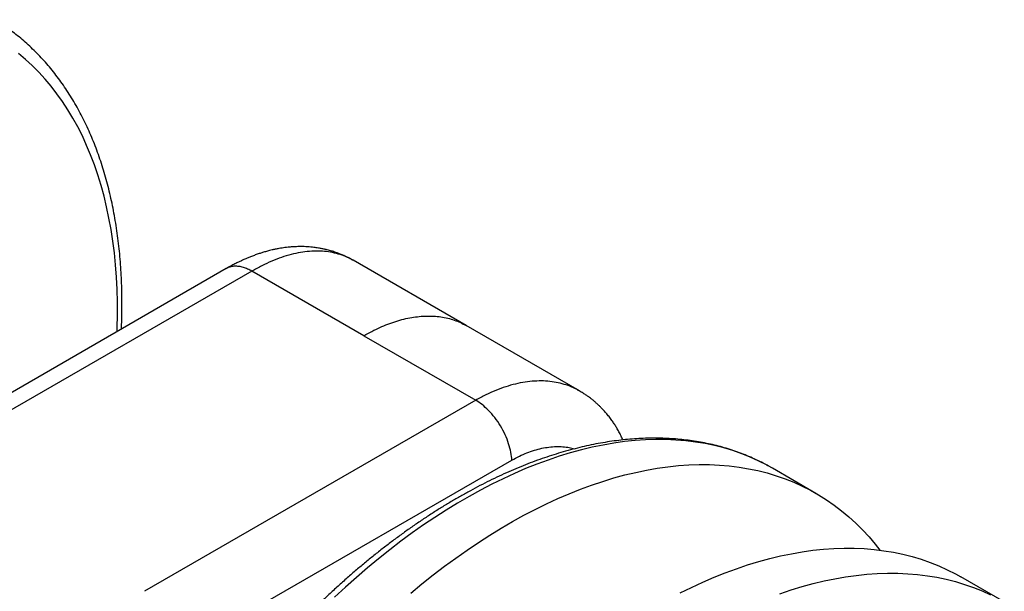
# Model space of a CAD drawing. Units: millimetres. Extents: x 10 to 410, y 10 to 287.
# Drawn here: x 63 to 82, y 63 to 74 of the extents above; entities that cross this region are included whole.
import ezdxf

# ---------------------------------------------------------------- set-up
doc = ezdxf.new("R2010")
doc.units = ezdxf.units.MM

msp = doc.modelspace()

# ---------------------------------------------------------------- linework, layer by layer
at = {"color": 7, "linetype": 'Continuous', "lineweight": 25}
for p, q in [((69.443, 69.541), (69.44, 69.543)), ((71.653, 68.267), (69.444, 69.543)), ((66.968, 69.38), (60.504, 65.648)), ((67.468, 69.331), (61.004, 65.599)), ((69.654, 68.069), (67.468, 69.331)), ((73.862, 66.992), (71.653, 68.267)), ((69.654, 68.069), (71.839, 66.808)), ((71.839, 66.808), (65.374, 63.076)), ((67.398, 62.667), (72.544, 65.638)), ((77.633, 65.48), (77.548, 65.528)), ((78.481, 64.99), (77.633, 65.48)), ((82.158, 62.868), (81.31, 63.358))]:
    msp.add_line(p, q, dxfattribs=at)
at = {"color": 8, "linetype": 'Continuous', "lineweight": 25, "flags": 128}
for points in [[(64.838, 68.151), (64.84, 68.222), (64.845, 68.475), (64.844, 68.724), (64.837, 68.97), (64.825, 69.213), (64.807, 69.452), (64.784, 69.687), (64.754, 69.918), (64.72, 70.145), (64.679, 70.367), (64.633, 70.585), (64.582, 70.798), (64.525, 71.007), (64.462, 71.21), (64.395, 71.408), (64.321, 71.602), (64.243, 71.789), (64.159, 71.972), (64.07, 72.148), (63.976, 72.319), (63.877, 72.484), (63.773, 72.643), (63.664, 72.797), (63.55, 72.943), (63.431, 73.084), (63.307, 73.218), (63.179, 73.346), (63.047, 73.467), (62.91, 73.582)], [(77.548, 65.528), (77.528, 65.539), (77.366, 65.621), (77.2, 65.696), (77.031, 65.764), (76.858, 65.825), (76.681, 65.878), (76.5, 65.924), (76.317, 65.962), (76.13, 65.993), (75.94, 66.016), (75.747, 66.032), (75.552, 66.041), (75.353, 66.042), (75.152, 66.035), (74.949, 66.021), (74.743, 66), (74.536, 65.971), (74.326, 65.934), (74.114, 65.89), (73.901, 65.839), (73.686, 65.78), (73.47, 65.714), (73.253, 65.641), (73.034, 65.56), (72.814, 65.473), (72.594, 65.378), (72.373, 65.276), (72.152, 65.167), (71.93, 65.051), (71.708, 64.929), (71.485, 64.799), (71.263, 64.663), (71.042, 64.521), (70.82, 64.372), (70.599, 64.216), (70.379, 64.055), (70.16, 63.887), (69.942, 63.713), (69.725, 63.533), (69.509, 63.348), (69.295, 63.156), (69.082, 62.96)], [(77.778, 63.028), (77.996, 63.102), (78.212, 63.168), (78.427, 63.226), (78.64, 63.278), (78.851, 63.322), (79.061, 63.358), (79.269, 63.387), (79.475, 63.409), (79.678, 63.423), (79.879, 63.429), (80.077, 63.428), (80.273, 63.42), (80.466, 63.404), (80.656, 63.38), (80.842, 63.35), (81.026, 63.311), (81.206, 63.265), (81.383, 63.212), (81.556, 63.152), (81.726, 63.084), (81.892, 63.009)]]:
    msp.add_lwpolyline(points, dxfattribs=at)
at = {"color": 7, "linetype": 'Continuous', "lineweight": 25, "flags": 128}
for points in [[(70.573, 63.043), (70.79, 63.223), (71.009, 63.397), (71.228, 63.565), (71.448, 63.726), (71.669, 63.882), (71.89, 64.031), (72.112, 64.173), (72.334, 64.309), (72.556, 64.439), (72.778, 64.561), (73, 64.677), (73.222, 64.786), (73.443, 64.888), (73.663, 64.983), (73.883, 65.07), (74.101, 65.151), (74.319, 65.224), (74.535, 65.29), (74.75, 65.349), (74.963, 65.4), (75.175, 65.444), (75.384, 65.481), (75.592, 65.51), (75.798, 65.531), (76.001, 65.545), (76.202, 65.552), (76.4, 65.551), (76.596, 65.543), (76.789, 65.527), (76.979, 65.503), (77.165, 65.472), (77.349, 65.434), (77.529, 65.388), (77.706, 65.335), (77.879, 65.274), (78.049, 65.206), (78.215, 65.131), (78.376, 65.049), (78.534, 64.959), (78.688, 64.863), (78.837, 64.759), (78.982, 64.648), (79.123, 64.531), (79.259, 64.407), (79.39, 64.276), (79.517, 64.138), (79.638, 63.994), (79.727, 63.881)], [(75.829, 63.044), (76.05, 63.153), (76.271, 63.255), (76.491, 63.35), (76.711, 63.438), (76.93, 63.518), (77.147, 63.591), (77.363, 63.657), (77.578, 63.716), (77.791, 63.768), (78.003, 63.811), (78.213, 63.848), (78.42, 63.877), (78.626, 63.899), (78.829, 63.913), (79.03, 63.919), (79.229, 63.918), (79.424, 63.91), (79.617, 63.894), (79.807, 63.87), (79.994, 63.839), (80.177, 63.801), (80.358, 63.755), (80.535, 63.702), (80.708, 63.641), (80.877, 63.574), (81.043, 63.498), (81.205, 63.416), (81.31, 63.358)]]:
    msp.add_lwpolyline(points, dxfattribs=at)
at = {"color": 7, "linetype": 'Continuous', "lineweight": 25}
for points, knots in [([(64.923, 68.2), (64.924, 68.227), (64.928, 68.329), (64.932, 68.503), (64.934, 68.72), (64.931, 68.935), (64.924, 69.148), (64.913, 69.358), (64.898, 69.565), (64.878, 69.77), (64.855, 69.973), (64.827, 70.172), (64.795, 70.368), (64.759, 70.562), (64.719, 70.752), (64.675, 70.939), (64.627, 71.122), (64.575, 71.302), (64.519, 71.479), (64.458, 71.652), (64.394, 71.821), (64.326, 71.987), (64.254, 72.148), (64.178, 72.306), (64.099, 72.459), (64.015, 72.608), (63.928, 72.753), (63.837, 72.894), (63.743, 73.03), (63.645, 73.162), (63.543, 73.29), (63.438, 73.412), (63.33, 73.531), (63.218, 73.644), (63.104, 73.753), (62.986, 73.857), (62.864, 73.956), (62.74, 74.051), (62.613, 74.14), (62.515, 74.204), (62.459, 74.237), (62.448, 74.244)], [0, 0, 0, 0, 0.010125, 0.03692, 0.063718, 0.090519, 0.117321, 0.144124, 0.170928, 0.197732, 0.224533, 0.251331, 0.278126, 0.304914, 0.331696, 0.358468, 0.385229, 0.411978, 0.43871, 0.465425, 0.49212, 0.518792, 0.545439, 0.572059, 0.598648, 0.625205, 0.651727, 0.678214, 0.704663, 0.731074, 0.757446, 0.783779, 0.810075, 0.836334, 0.862558, 0.888751, 0.914916, 0.941056, 0.967176, 0.993281, 1, 1, 1, 1]), ([(69.444, 69.543), (69.412, 69.561), (69.351, 69.595), (69.267, 69.634), (69.198, 69.663), (69.138, 69.686), (69.086, 69.704), (69.042, 69.719), (69.003, 69.73), (68.962, 69.742), (68.913, 69.754), (68.855, 69.767), (68.796, 69.778), (68.746, 69.787), (68.701, 69.793), (68.649, 69.799), (68.588, 69.805), (68.525, 69.809), (68.467, 69.811), (68.416, 69.811), (68.366, 69.81), (68.311, 69.808), (68.248, 69.805), (68.181, 69.799), (68.117, 69.791), (68.056, 69.782), (67.993, 69.772), (67.928, 69.759), (67.867, 69.746), (67.816, 69.733), (67.774, 69.722), (67.734, 69.711), (67.686, 69.697), (67.626, 69.678), (67.555, 69.654), (67.482, 69.627), (67.413, 69.6), (67.357, 69.576), (67.308, 69.555), (67.261, 69.533), (67.203, 69.506), (67.135, 69.472), (67.055, 69.43), (66.998, 69.398), (66.968, 69.38)], [0, 0, 0, 0, 0.040882, 0.07686, 0.108018, 0.134216, 0.155384, 0.172586, 0.188614, 0.203558, 0.222374, 0.247828, 0.273494, 0.292052, 0.30732, 0.327527, 0.353519, 0.380071, 0.402578, 0.421044, 0.439167, 0.460722, 0.485729, 0.515294, 0.540012, 0.560734, 0.584725, 0.613554, 0.637151, 0.65719, 0.67364, 0.687867, 0.704811, 0.730954, 0.762042, 0.792673, 0.820254, 0.844812, 0.859815, 0.878507, 0.901859, 0.929878, 0.962581, 1, 1, 1, 1]), ([(74.712, 66.034), (74.71, 66.038), (74.696, 66.071), (74.667, 66.132), (74.626, 66.211), (74.584, 66.283), (74.541, 66.35), (74.495, 66.418), (74.443, 66.488), (74.393, 66.549), (74.354, 66.593), (74.324, 66.626), (74.292, 66.66), (74.251, 66.7), (74.205, 66.743), (74.163, 66.78), (74.13, 66.807), (74.105, 66.828), (74.077, 66.849), (74.041, 66.876), (73.993, 66.91), (73.933, 66.95), (73.887, 66.977), (73.862, 66.992)], [0, 0, 0, 0, 0.012365, 0.081394, 0.153134, 0.218035, 0.27445, 0.334699, 0.406349, 0.476195, 0.514357, 0.5439, 0.577719, 0.622059, 0.675052, 0.722826, 0.750474, 0.77448, 0.798192, 0.832116, 0.87703, 0.932973, 1, 1, 1, 1]), ([(72.544, 65.638), (72.539, 65.734), (72.519, 65.844), (72.445, 66.075), (72.39, 66.196), (72.254, 66.421), (72.173, 66.525), (72.006, 66.695), (71.919, 66.761), (71.839, 66.808)], [0, 0, 0, 0, 0.25, 0.25, 0.5, 0.5, 0.75, 0.75, 1, 1, 1, 1]), ([(77.544, 65.529), (77.525, 65.54), (77.461, 65.576), (77.349, 65.631), (77.207, 65.696), (77.063, 65.755), (76.917, 65.81), (76.768, 65.859), (76.616, 65.903), (76.462, 65.942), (76.306, 65.976), (76.147, 66.005), (75.986, 66.028), (75.823, 66.046), (75.658, 66.059), (75.491, 66.067), (75.323, 66.069), (75.152, 66.066), (74.979, 66.058), (74.805, 66.044), (74.63, 66.026), (74.453, 66.001), (74.275, 65.972), (74.095, 65.937), (73.914, 65.897), (73.732, 65.852), (73.549, 65.801), (73.366, 65.745), (73.181, 65.685), (72.996, 65.619), (72.81, 65.548), (72.624, 65.472), (72.437, 65.39), (72.25, 65.304), (72.063, 65.213), (71.875, 65.117), (71.688, 65.017), (71.5, 64.911), (71.313, 64.801), (71.126, 64.687), (70.939, 64.567), (70.752, 64.443), (70.566, 64.315), (70.381, 64.182), (70.196, 64.045), (70.012, 63.904), (69.829, 63.758), (69.647, 63.609), (69.465, 63.455), (69.285, 63.298), (69.106, 63.136), (68.928, 62.971), (68.751, 62.802), (68.576, 62.629), (68.402, 62.453), (68.23, 62.273), (68.06, 62.09), (67.891, 61.903), (67.724, 61.714), (67.559, 61.521), (67.395, 61.325), (67.234, 61.126), (67.075, 60.924), (66.918, 60.72), (66.763, 60.513), (66.611, 60.303), (66.461, 60.091), (66.313, 59.877), (66.168, 59.66), (66.026, 59.441), (65.886, 59.22), (65.749, 58.997), (65.614, 58.772), (65.483, 58.546), (65.354, 58.318), (65.229, 58.088), (65.106, 57.857), (64.986, 57.625), (64.87, 57.391), (64.779, 57.202), (64.727, 57.091), (64.711, 57.058)], [0, 0, 0, 0, 0.005285, 0.017872, 0.03046, 0.043054, 0.055654, 0.068264, 0.080885, 0.09352, 0.10617, 0.118835, 0.131519, 0.144219, 0.156939, 0.169676, 0.182432, 0.195205, 0.207996, 0.220803, 0.233625, 0.246461, 0.259311, 0.272172, 0.285045, 0.297927, 0.310817, 0.323715, 0.336619, 0.349529, 0.362443, 0.37536, 0.388281, 0.401204, 0.414128, 0.427053, 0.439978, 0.452904, 0.465829, 0.478753, 0.491676, 0.504599, 0.517519, 0.530439, 0.543356, 0.556272, 0.569186, 0.582099, 0.595009, 0.607918, 0.620825, 0.633731, 0.646634, 0.659536, 0.672436, 0.685335, 0.698232, 0.711128, 0.724022, 0.736915, 0.749807, 0.762697, 0.775587, 0.788475, 0.801363, 0.81425, 0.827136, 0.840022, 0.852907, 0.865792, 0.878676, 0.89156, 0.904444, 0.917328, 0.930212, 0.943095, 0.955979, 0.968864, 0.981748, 0.994634, 1, 1, 1, 1])]:
    msp.add_open_spline(points, degree=3, knots=knots, dxfattribs=at)
at = {"color": 8, "linetype": 'Continuous', "lineweight": 25}
for points, knots in [([(69.44, 69.543), (69.416, 69.557), (69.349, 69.596), (69.229, 69.645), (69.082, 69.688), (68.927, 69.715), (68.764, 69.726), (68.594, 69.72), (68.417, 69.698), (68.235, 69.658), (68.048, 69.602), (67.858, 69.528), (67.664, 69.44), (67.534, 69.367), (67.468, 69.331)], [0, 0, 0, 0, 0.046045, 0.130341, 0.215375, 0.300501, 0.386088, 0.472456, 0.559966, 0.647798, 0.735424, 0.823128, 0.911215, 1, 1, 1, 1]), ([(67.468, 69.331), (67.441, 69.346), (67.385, 69.376), (67.301, 69.406), (67.216, 69.425), (67.134, 69.43), (67.056, 69.418), (67, 69.401), (66.974, 69.383), (66.969, 69.379)], [0, 0, 0, 0, 0.148212, 0.302313, 0.461474, 0.624651, 0.79062, 0.958022, 1, 1, 1, 1]), ([(69.654, 68.069), (69.706, 68.099), (69.81, 68.157), (69.967, 68.232), (70.123, 68.297), (70.28, 68.352), (70.437, 68.396), (70.589, 68.427), (70.737, 68.447), (70.88, 68.456), (71.021, 68.454), (71.158, 68.44), (71.293, 68.413), (71.42, 68.376), (71.541, 68.328), (71.616, 68.288), (71.653, 68.267)], [0, 0, 0, 0, 0.070556, 0.141166, 0.211722, 0.284326, 0.356991, 0.429596, 0.500151, 0.570761, 0.641317, 0.713922, 0.786586, 0.859191, 0.929747, 1, 1, 1, 1]), ([(73.861, 66.99), (73.836, 67.005), (73.767, 67.046), (73.643, 67.097), (73.491, 67.143), (73.33, 67.174), (73.162, 67.188), (72.986, 67.185), (72.803, 67.166), (72.615, 67.129), (72.424, 67.075), (72.231, 67.004), (72.035, 66.916), (71.905, 66.844), (71.839, 66.808)], [0, 0, 0, 0, 0.048068, 0.132186, 0.217039, 0.301984, 0.38739, 0.473575, 0.560899, 0.648545, 0.735985, 0.823503, 0.911403, 1, 1, 1, 1]), ([(72.544, 65.638), (72.593, 65.665), (72.691, 65.719), (72.838, 65.783), (72.984, 65.835), (73.128, 65.872), (73.27, 65.896), (73.408, 65.906), (73.54, 65.903), (73.661, 65.888), (73.735, 65.869), (73.769, 65.86)], [0, 0, 0, 0, 0.113665, 0.227085, 0.340878, 0.454195, 0.567549, 0.681533, 0.793266, 0.905161, 1, 1, 1, 1])]:
    msp.add_open_spline(points, degree=3, knots=knots, dxfattribs=at)

doc.saveas('drawing.dxf')
